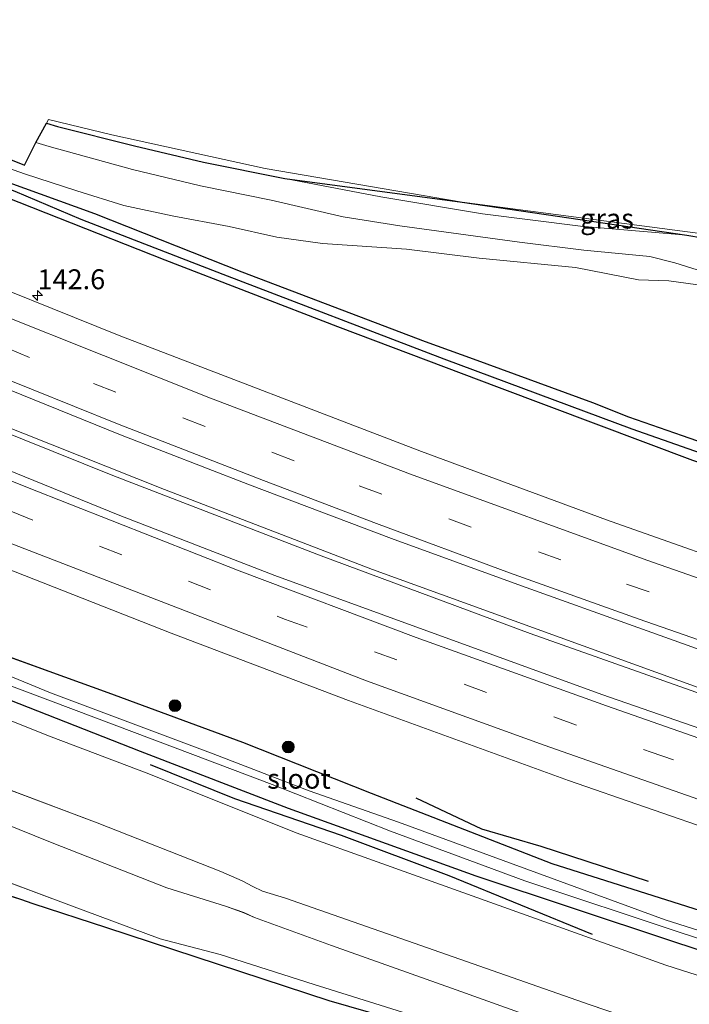
# Model space of a CAD drawing. Units: metres. Extents: x 51960 to 60004, y 381250 to 387503.
# Drawn here: x 56444 to 56528, y 387272 to 387396 of the extents above; entities that cross this region are included whole.
import ezdxf
from ezdxf.enums import TextEntityAlignment as Align

# ---------------------------------------------------------------- set-up
doc = ezdxf.new("R2010")
doc.units = ezdxf.units.M
doc.linetypes.add('VW-3-9_STREEP', pattern=[12, 3, -9])
doc.layers.get('0').update_dxf_attribs({"lineweight": 25})
for name, color, linetype, lineweight in [('B-ME-AM-KILOMETR-S-B1', 7, 'Continuous', 18), ('B-ME-BV-GELEIDECONSTRUCTIE-GELEIDERAIL-L-B1', 213, 'BV-GELEIDERAIL', 18), ('B-ME-GR-BOOM-S-B1', 93, 'Continuous', 18), ('B-ME-GW-KRUINLIJN-L-B1', 93, 'Continuous', 18), ('B-ME-GW-TEENLIJN-L-B1', 93, 'Continuous', 18), ('B-ME-IE-GRASLAND-GV-B6', 93, 'Continuous', 18), ('B-ME-OG-WATER-GV-B6', 153, 'Continuous', 18), ('B-ME-VH-VERH_SOORT-BITUMEN-GV-B6', 8, 'IE-TERREINAFSCHEIDING-NATUURLIJK-HOUTWAL', 18), ('B-ME-VW-MARKERING-39STREEP-015-L-B1', 255, 'VW-3-9_STREEP', 18), ('B-ME-VW-MARKERING-STREEP-015-L-B1', 7, 'Continuous', 18)]:
    doc.layers.add(name, color=color, linetype=linetype, lineweight=lineweight)
for name, color, linetype in [('B-ME-GR-BOMENRIJ-L-B1', 10, 'Continuous'), ('B-ME-GW-INSTEEKWATERGANG-L-B1', 10, 'Continuous'), ('B-ME-GW-WATERGANG-GREPPEL-L-B1', 10, 'Continuous'), ('B-ME-KG-KADASTRAAL-OPNAMEDTMGRENS-L-B1', 10, 'Continuous')]:
    doc.layers.add(name, color=color, linetype=linetype)
doc.styles.add('NLCS-ISO', font='NLCS-ISO.TTF')
doc.linetypes.add('BV-GELEIDERAIL', pattern='A,10,-3,[108,NLCS.SHX,S=1,R=0,X=0,Y=0],-3', length=16)
doc.linetypes.add('IE-TERREINAFSCHEIDING-NATUURLIJK-HOUTWAL', pattern='A,7,-1.5,[67,NLCS.SHX,S=0.75,R=45,X=0,Y=0],-1.5,7,-1.5,[70,NLCS.SHX,S=0.75,R=0,X=0,Y=0],-1.5', length=20)

# ---------------------------------------------------------------- blocks, each defined once
blk = doc.blocks.new('d48HN_FeatureWriter_4_25_FMEBLOCK17')
at = {"layer": 'B-ME-IE-GRASLAND-GV-B6'}
for points in [[(-27.21, -15.52, 4.36), (-6.85, -25.1, 4.25), (9.28, -31.87, 4.32), (26.69, -39.61, 4.28), (45.48, -48.07, 4.35), (62.21, -54.56, 4.29), (76.97, -60.15, 4.25), (88.1, -64.33, 4.27), (103.63, -70.46, 4.25), (106.31, -71.63, 4.23), (107.66, -72.32, 4.21), (108.86, -72.94, 4.28), (111.77, -73.81, 4.32), (127.96, -79.45, 4.23), (150.08, -87.19, 4.34), (170.62, -94.19, 4.34), (187.19, -99.33, 4.32), (199.51, -103.59, 4.25), (203.06, -104.58, 4.32), (213.43, -108.4, 4.49), (221.2, -110.98, 4.66), (228.88, -112.69, 4.84)], [(269.68, -131.09, 6.03), (216.38, -113.62, 4.68), (200.77, -109.64, 4.29), (190.44, -107, 3.94), (162.04, -99.57, 3.33), (117.26, -86.69, 2.34), (68.43, -70.69, 1.82), (23.64, -52.79, 1.65), (-20.81, -33.27, 1.65), (-64.29, -12.75, 1.71), (-98.59, 4.28, 1.82), (-133.89, 24.02, 2.21), (-143.55, 30.08, 2.47), (-179.77, 52.84, 3.28), (-224, 81.78, 4.11), (-261.35, 105.57, 4.42), (-298.05, 130.24, 4.07), (-313.28, 140.68, 3.62)], [(72.74, -70.24, 2), (84.52, -74.62, 2.09), (96.01, -78.9, 2.15), (103.54, -80.88, 2.36), (115.36, -84.64, 2.5), (129.95, -89.19, 2.73), (152.78, -96, 3.22), (175, -101.85, 3.75), (189.83, -105.39, 4.08), (197.4, -106.99, 4.23), (186.14, -103.51, 4.4), (169.44, -98.25, 4.38), (153.01, -92.38, 4.41), (133.22, -85.3, 4.34), (117.55, -79.75, 4.32), (107.89, -76.22, 4.26), (106.54, -75.62, 4.21), (104.24, -74.82, 4.29), (96.85, -72.51, 4.3), (82.45, -66.85, 4.31), (59.46, -57.6, 4.42)]]:
    blk.add_polyline3d(points, dxfattribs=at)
blk = doc.blocks.new('d48HN_FeatureWriter_4_25_FMEBLOCK18')
at = {"layer": 'B-ME-IE-GRASLAND-GV-B6'}
for points in [[(-240.06, 27.48, 1.65), (-218.84, 17.84, 1.61), (-200.55, 9.71, 1.63), (-167.53, -4.32, 1.65), (-146.32, -13.07, 1.66), (-120.39, -23.23, 1.66), (-98.08, -31.69, 1.64), (-70.43, -41.72, 1.59), (-41.41, -51.77, 1.56), (-13.57, -61, 1.56), (-4.2, -64.01, 1.54), (10.11, -68.55, 1.55)], [(12.34, -81.91, 1.43), (9.85, -83.38, 1.59), (5.91, -84.17, 1.66), (0.41, -83.93, 1.74), (-11.55, -80.28, 1.64), (-22.34, -76.3, 1.64), (-37.85, -71.42, 1.59), (-58.21, -64.92, 1.62), (-83.15, -55.98, 1.65), (-104.65, -48.29, 1.63), (-123.19, -40.88, 1.64), (-135.46, -36.23, 1.65), (-149.67, -30.6, 1.67), (-179.79, -18.19, 1.55), (-200.67, -9.9, 1.61), (-221.99, -0.4, 1.71), (-236.63, 6.28, 1.74)], [(-144.2, -30.27, 1.52), (-124.25, -38.07, 1.53), (-105.63, -45.22, 1.57), (-82.05, -53.72, 1.5), (-57.57, -61.85, 1.5), (-39.1, -67.92, 1.53), (-17.22, -75.56, 1.53), (-10.42, -77.78, 1.54), (3.81, -82.22, 1.51), (7.44, -83.14, 1.52), (8.94, -83, 1.42), (9.48, -82.43, 1.33), (9.92, -81.32, 1.27), (9.9, -80.07, 1.24), (9.13, -79.29, 1.21), (2.94, -77, 1.22), (-8.25, -72.98, 1.31), (-36.41, -64.02, 1.52), (-53.09, -58.29, 1.53), (-72.52, -52.14, 1.5), (-95.22, -43.32, 1.51), (-111.4, -36.92, 1.57), (-128.34, -30.69, 1.43), (-146.7, -24.04, 1.49)]]:
    blk.add_polyline3d(points, dxfattribs=at)
blk = doc.blocks.new('hecto')
for p, q in [((0, 0.625), (-0.625, 0)), ((0, -0.625), (0, 0.625)), ((-0.625, 0), (0.625, 0)), ((0.625, 0), (0, -0.625))]:
    blk.add_line(p, q)
blk = doc.blocks.new('boom')
h = blk.add_hatch(color=256)
edge = h.paths.add_edge_path()
edge.add_arc((0, 0), 0.75, 0, 360)
blk.add_circle((0, 0), 0.75)
blk = doc.blocks.new('d48HN_FeatureWriter_4_25_FMEBLOCK32')
at = {"layer": 'B-ME-IE-GRASLAND-GV-B6'}
for points in [[(-27.21, -15.52, 4.36), (-6.85, -25.1, 4.25), (9.28, -31.87, 4.32), (26.69, -39.61, 4.28), (45.48, -48.07, 4.35), (62.21, -54.56, 4.29), (76.97, -60.15, 4.25), (88.1, -64.33, 4.27), (103.63, -70.46, 4.25), (106.31, -71.63, 4.23), (107.66, -72.32, 4.21), (108.86, -72.94, 4.28), (111.77, -73.81, 4.32), (127.96, -79.45, 4.23), (150.08, -87.19, 4.34), (170.62, -94.19, 4.34), (187.19, -99.33, 4.32), (199.51, -103.59, 4.25), (203.06, -104.58, 4.32), (213.43, -108.4, 4.49), (221.2, -110.98, 4.66), (228.88, -112.69, 4.84)], [(269.68, -131.09, 6.03), (216.38, -113.62, 4.68), (200.77, -109.64, 4.29), (190.44, -107, 3.94), (162.04, -99.57, 3.33), (117.26, -86.69, 2.34), (68.43, -70.69, 1.82), (23.64, -52.79, 1.65), (-20.81, -33.27, 1.65), (-64.29, -12.75, 1.71), (-98.59, 4.28, 1.82), (-133.89, 24.02, 2.21), (-143.55, 30.08, 2.47), (-179.77, 52.84, 3.28), (-224, 81.78, 4.11), (-261.35, 105.57, 4.42), (-298.05, 130.24, 4.07), (-313.28, 140.68, 3.62)], [(72.74, -70.24, 2), (84.52, -74.62, 2.09), (96.01, -78.9, 2.15), (103.54, -80.88, 2.36), (115.36, -84.64, 2.5), (129.95, -89.19, 2.73), (152.78, -96, 3.22), (175, -101.85, 3.75), (189.83, -105.39, 4.08), (197.4, -106.99, 4.23), (186.14, -103.51, 4.4), (169.44, -98.25, 4.38), (153.01, -92.38, 4.41), (133.22, -85.3, 4.34), (117.55, -79.75, 4.32), (107.89, -76.22, 4.26), (106.54, -75.62, 4.21), (104.24, -74.82, 4.29), (96.85, -72.51, 4.3), (82.45, -66.85, 4.31), (59.46, -57.6, 4.42)]]:
    blk.add_polyline3d(points, dxfattribs=at)
blk = doc.blocks.new('d48HN_FeatureWriter_4_25_FMEBLOCK33')
at = {"layer": 'B-ME-IE-GRASLAND-GV-B6'}
for points in [[(-240.06, 27.48, 1.65), (-218.84, 17.84, 1.61), (-200.55, 9.71, 1.63), (-167.53, -4.32, 1.65), (-146.32, -13.07, 1.66), (-120.39, -23.23, 1.66), (-98.08, -31.69, 1.64), (-70.43, -41.72, 1.59), (-41.41, -51.77, 1.56), (-13.57, -61, 1.56), (-4.2, -64.01, 1.54), (10.11, -68.55, 1.55)], [(12.34, -81.91, 1.43), (9.85, -83.38, 1.59), (5.91, -84.17, 1.66), (0.41, -83.93, 1.74), (-11.55, -80.28, 1.64), (-22.34, -76.3, 1.64), (-37.85, -71.42, 1.59), (-58.21, -64.92, 1.62), (-83.15, -55.98, 1.65), (-104.65, -48.29, 1.63), (-123.19, -40.88, 1.64), (-135.46, -36.23, 1.65), (-149.67, -30.6, 1.67), (-179.79, -18.19, 1.55), (-200.67, -9.9, 1.61), (-221.99, -0.4, 1.71), (-236.63, 6.28, 1.74)], [(-144.2, -30.27, 1.52), (-124.25, -38.07, 1.53), (-105.63, -45.22, 1.57), (-82.05, -53.72, 1.5), (-57.57, -61.85, 1.5), (-39.1, -67.92, 1.53), (-17.22, -75.56, 1.53), (-10.42, -77.78, 1.54), (3.81, -82.22, 1.51), (7.44, -83.14, 1.52), (8.94, -83, 1.42), (9.48, -82.43, 1.33), (9.92, -81.32, 1.27), (9.9, -80.07, 1.24), (9.13, -79.29, 1.21), (2.94, -77, 1.22), (-8.25, -72.98, 1.31), (-36.41, -64.02, 1.52), (-53.09, -58.29, 1.53), (-72.52, -52.14, 1.5), (-95.22, -43.32, 1.51), (-111.4, -36.92, 1.57), (-128.34, -30.69, 1.43), (-146.7, -24.04, 1.49)]]:
    blk.add_polyline3d(points, dxfattribs=at)

msp = doc.modelspace()

# ---------------------------------------------------------------- linework, layer by layer
at = {"layer": 'B-ME-BV-GELEIDECONSTRUCTIE-GELEIDERAIL-L-B1'}
for points in [[(56242.038, 387438.159, 2.076), (56266.024, 387425.593, 2.083), (56287.183, 387414.745, 2.056), (56304.779, 387405.866, 2.056), (56328.391, 387394.536, 2.056), (56351.342, 387383.782, 2.095), (56387.915, 387367.485, 2.107), (56409.92, 387357.99, 2.119), (56436.983, 387346.688, 2.083), (56461.78, 387336.836, 2.095), (56487.933, 387326.803, 2.053), (56529.293, 387311.792, 2.086), (56552.002, 387304.115, 2.071), (56573.499, 387297.01, 2.08), (56585.653, 387293.196, 2.09)], [(56241.77, 387437.518, 2.062), (56263.637, 387426.012, 2.074), (56282.66, 387416.261, 2.071), (56305.732, 387404.621, 2.086), (56330.488, 387392.747, 2.056), (56353.433, 387382.018, 2.116), (56377.882, 387371.058, 2.14), (56412.048, 387356.306, 2.146), (56432.941, 387347.546, 2.104), (56455.28, 387338.58, 2.125), (56481.457, 387328.489, 2.11), (56507.716, 387318.766, 2.113), (56535.326, 387308.983, 2.116), (56553.053, 387302.978, 2.083), (56577.13, 387295.144, 2.083), (56585.364, 387292.558, 2.095)]]:
    msp.add_polyline3d(points, dxfattribs=at)
at = {"layer": 'B-ME-GR-BOMENRIJ-L-B1'}
for points in [[(56459.958, 387302.309, 1.687), (56470.56, 387298.055, 1.741), (56483.965, 387293.415, 1.642), (56497.511, 387288.356, 1.576), (56515.518, 387280.981, 1.729)], [(56493.347, 387298.102, 1.504), (56501.627, 387294.246, 1.468), (56509.086, 387292.057, 1.489), (56522.583, 387287.661, 1.447)]]:
    msp.add_polyline3d(points, dxfattribs=at)
at = {"layer": 'B-ME-GW-INSTEEKWATERGANG-L-B1'}
for points in [[(56597.717, 387319.887, 0.508), (56585.698, 387323.849, 0.565), (56563.934, 387330.76, 0.655), (56540.954, 387338.666, 0.673), (56526.886, 387343.583, 0.775), (56520.152, 387345.94, 0.703), (56515.619, 387347.705, 0.727), (56500.622, 387353.187, 0.868), (56494.564, 387355.394, 0.829), (56471.525, 387364.148, 0.916), (56453.008, 387371.46, 1.093), (56441.799, 387375.525, 1.03), (56428.575, 387381.047, 1.045), (56414.911, 387387.386, 0.865), (56403.983, 387392.338, 0.826), (56384.992, 387400.934, 0.832), (56361.319, 387411.906, 0.796), (56336.415, 387424.095, 0.742), (56324.448, 387430.409, 0.721), (56312.011, 387436.619, 0.817), (56299.114, 387443.251, 0.898), (56281.594, 387452.157, 0.913), (56254.158, 387467.164, 1.017)], [(56252.534, 387463.278, 0.76), (56271.099, 387453.615, 0.928), (56285.54, 387446.274, 0.94), (56313.664, 387431.836, 0.955), (56335.126, 387421.182, 0.895), (56351.74, 387413.438, 0.811), (56377.41, 387401.512, 0.817), (56395.183, 387393.406, 0.973), (56416.762, 387383.874, 0.925), (56435.036, 387376.211, 0.91), (56461.797, 387365.682, 0.823), (56483.501, 387357.326, 0.832), (56503.856, 387349.644, 0.847), (56528.152, 387340.532, 0.817), (56570.358, 387326.064, 0.649), (56596.645, 387317.515, 0.661)], [(56231.485, 387412.906, 1.362), (56256.666, 387399.52, 1.45), (56276.745, 387389.126, 1.45), (56291.91, 387381.776, 1.414), (56306.328, 387375.219, 1.498), (56327.906, 387365.224, 1.588), (56343.578, 387358.13, 1.552), (56363.355, 387348.777, 1.483), (56375.632, 387342.956, 1.456), (56390.109, 387337.087, 1.432), (56404.235, 387331.115, 1.399), (56420.605, 387324.688, 1.519), (56436.286, 387317.98, 1.486), (56454.644, 387311.33, 1.432), (56471.586, 387305.103, 1.57), (56487.764, 387298.705, 1.513), (56510.473, 387289.885, 1.498), (56529.894, 387283.732, 1.534), (56546.574, 387278.007, 1.522), (56574.736, 387269.044, 1.314)], [(56572.566, 387264.243, 1.54), (56565.764, 387266.466, 1.534), (56543.884, 387274.105, 1.531), (56525.423, 387280.173, 1.498), (56500.935, 387288.299, 1.501), (56477.362, 387296.798, 1.567), (56458.739, 387303.95, 1.528), (56438.786, 387311.748, 1.522), (56420.575, 387318.931, 1.612), (56389.171, 387331.555, 1.444), (56371.15, 387339.463, 1.465), (56351.042, 387348.949, 1.537), (56332.479, 387357.53, 1.609), (56311.917, 387367.21, 1.555), (56280.866, 387382.231, 1.612), (56254.459, 387395.465, 1.66), (56229.767, 387408.795, 1.446)]]:
    msp.add_polyline3d(points, dxfattribs=at)
at = {"layer": 'B-ME-GW-KRUINLIJN-L-B1'}
for points in [[(56562.611, 387252.331, 4.234), (56551.351, 387255.81, 4.402), (56534.648, 387261.074, 4.384), (56518.224, 387266.939, 4.408), (56498.431, 387274.022, 4.336), (56482.763, 387279.572, 4.321), (56473.099, 387283.103, 4.258), (56471.757, 387283.696, 4.207), (56469.45, 387284.501, 4.291), (56462.059, 387286.812, 4.297), (56447.665, 387292.475, 4.309), (56424.67, 387301.716, 4.417), (56403.676, 387310.478, 4.303), (56383.836, 387319.178, 4.381), (56356.602, 387331.026, 4.402), (56339.033, 387339.161, 4.426), (56318.141, 387348.129, 4.339), (56298.858, 387357.141, 4.312), (56282.829, 387365.018, 4.243), (56261.9, 387375.894, 4.219), (56245.615, 387384.031, 4.297), (56229.055, 387392.543, 4.255), (56224.095, 387395.222, 4.175)], [(56611.096, 387349.486, 3.484), (56599.537, 387351.35, 3.127), (56595.662, 387352.355, 3.061), (56593.253, 387353.679, 3.019), (56590.872, 387354.245, 2.926), (56587.301, 387354.358, 2.878), (56582.875, 387354.497, 2.893), (56574.622, 387356.199, 2.935), (56565.507, 387357.655, 3.04), (56556.429, 387359.429, 3.16), (56545.905, 387361.437, 3.271), (56537.343, 387362.929, 3.262), (56529.53, 387364.166, 3.289), (56525.902, 387365.311, 3.355), (56522.774, 387366.12, 3.424), (56514.492, 387366.88, 3.505), (56506.412, 387367.884, 3.595), (56491.332, 387369.941, 3.496), (56484.241, 387371.092, 3.541), (56475.192, 387373.192, 3.583), (56466.29, 387374.966, 3.547), (56457.73, 387377.039, 3.511), (56447.273, 387379.924, 3.481), (56445.592, 387380.425, 3.468)], [(56476.916, 387375.909, 3.682), (56488.946, 387373.575, 3.649), (56501.726, 387371.448, 3.601), (56514.052, 387369.9, 3.496), (56527.418, 387368.79, 3.289)], [(56568.271, 387254.741, 4.324), (56564.725, 387255.73, 4.249), (56552.404, 387259.989, 4.324), (56535.829, 387265.134, 4.342), (56515.294, 387272.13, 4.345), (56493.169, 387279.868, 4.228), (56476.982, 387285.513, 4.321), (56474.077, 387286.381, 4.282), (56472.869, 387286.997, 4.21), (56471.521, 387287.694, 4.228), (56468.844, 387288.865, 4.246), (56453.317, 387294.99, 4.273), (56442.178, 387299.173, 4.246), (56427.423, 387304.76, 4.294), (56410.697, 387311.246, 4.348), (56391.902, 387319.707, 4.285), (56374.492, 387327.452, 4.315), (56358.358, 387334.218, 4.255), (56338, 387343.8, 4.36)]]:
    msp.add_polyline3d(points, dxfattribs=at)
at = {"layer": 'B-ME-GW-TEENLIJN-L-B1'}
for points in [[(56228.501, 387405.765, 1.6), (56241.222, 387399.561, 1.591), (56272.368, 387383.552, 1.69), (56308.219, 387366.012, 1.678), (56320.518, 387359.942, 1.792), (56346.358, 387348.303, 1.738), (56360.998, 387341.618, 1.711), (56382.322, 387332.119, 1.606), (56403.194, 387323.829, 1.552), (56433.321, 387311.425, 1.672), (56447.524, 387305.794, 1.654), (56459.798, 387301.142, 1.642), (56478.342, 387293.737, 1.627), (56499.843, 387286.042, 1.654), (56524.777, 387277.107, 1.621), (56545.139, 387270.606, 1.588), (56560.648, 387265.721, 1.642), (56571.434, 387261.739, 1.635)], [(56610.195, 387347.493, 2.269), (56589.358, 387351.629, 2.353), (56579.798, 387353.331, 2.314), (56569.17, 387354.608, 2.413), (56561.044, 387355.931, 2.539), (56556.167, 387356.888, 2.698), (56546.966, 387358.872, 2.77), (56539.491, 387360.132, 2.809), (56530.944, 387362.234, 2.788), (56525.155, 387363.033, 2.65), (56521.365, 387363.158, 2.578), (56513.445, 387364.732, 2.62), (56501.345, 387365.871, 2.539), (56492.194, 387367.041, 2.152), (56481.641, 387367.752, 1.657), (56475.885, 387368.541, 1.561), (56469.884, 387369.852, 1.495), (56462.739, 387371.217, 1.378), (56456.667, 387372.495, 1.273), (56450.744, 387374.358, 1.213), (56444.167, 387376.5, 1.234), (56438.699, 387378.4, 1.174)], [(56341.102, 387328.983, 1.96), (56353.274, 387323.922, 1.912), (56370.278, 387316.41, 1.849), (56385.939, 387309.755, 1.873), (56406.644, 387301.299, 1.915), (56423.02, 387294.785, 1.972), (56437.949, 387289.078, 1.999), (56449.736, 387284.698, 2.092), (56461.222, 387280.417, 2.149), (56468.749, 387278.441, 2.365), (56480.575, 387274.676, 2.497), (56495.158, 387270.134, 2.731), (56517.988, 387263.316, 3.217), (56540.211, 387257.472, 3.748), (56555.047, 387253.932, 4.078), (56562.611, 387252.331, 4.234)]]:
    msp.add_polyline3d(points, dxfattribs=at)
at = {"layer": 'B-ME-GW-WATERGANG-GREPPEL-L-B1'}
msp.add_polyline3d([(56423.485, 387382.297, 0.19), (56433.832, 387377.922, 0.196), (56442.942, 387374.288, 0.208), (56451.268, 387370.785, 0.226), (56469.117, 387363.897, 0.211), (56496.88, 387353.243, 0.301), (56520.501, 387344.445, 0.289), (56547.103, 387335.13, 0.292), (56564.556, 387329.194, 0.274), (56583.987, 387322.703, 0.259), (56597.124, 387318.574, 0.239)], dxfattribs=at)
at = {"layer": 'B-ME-IE-GRASLAND-GV-B6'}
for points in [[(56163.8353, 387500, 1.1997), (56186.2686, 387500, 0.7549), (56192.979, 387496.055, 0.744), (56210.953, 387486.228, 0.741), (56223.713, 387479.065, 0.765), (56239.835, 387469.819, 0.756), (56252.534, 387463.278, 0.76), (56271.099, 387453.615, 0.928), (56285.54, 387446.274, 0.94), (56313.664, 387431.836, 0.955), (56335.126, 387421.182, 0.895), (56351.74, 387413.438, 0.811), (56377.41, 387401.512, 0.817), (56395.183, 387393.406, 0.973), (56416.762, 387383.874, 0.925), (56435.036, 387376.211, 0.91), (56461.797, 387365.682, 0.823), (56483.501, 387357.326, 0.832), (56503.856, 387349.644, 0.847), (56528.152, 387340.532, 0.817), (56570.358, 387326.064, 0.649), (56596.645, 387317.515, 0.661)], [(56602.427, 387304.609, 1.114), (56592.265, 387307.824, 1.164), (56573.059, 387313.89, 1.18), (56559.303, 387318.459, 1.156), (56539.141, 387325.321, 1.153), (56517.32, 387333.046, 1.207), (56494.091, 387341.594, 1.213), (56456.088, 387356.165, 1.261), (56433.761, 387365.129, 1.285), (56414.378, 387373.373, 1.309), (56397.454, 387380.725, 1.312), (56374.658, 387390.792, 1.303), (56336.513, 387408.408, 1.285), (56316.92, 387417.876, 1.282), (56295.515, 387428.433, 1.243), (56273.943, 387439.422, 1.258), (56248.206, 387452.922, 1.223), (56239.209, 387457.754, 1.227), (56212.79, 387472.127, 1.215), (56174.612, 387493.747, 1.206), (56163.8353, 387500, 1.1997)], [(56163.8353, 387500, 1.1997), (56186.2686, 387500, 0.7549), (56192.979, 387496.055, 0.744), (56210.953, 387486.228, 0.741), (56223.713, 387479.065, 0.765), (56239.835, 387469.819, 0.756), (56252.534, 387463.278, 0.76), (56271.099, 387453.615, 0.928), (56285.54, 387446.274, 0.94), (56313.664, 387431.836, 0.955), (56335.126, 387421.182, 0.895), (56351.74, 387413.438, 0.811), (56377.41, 387401.512, 0.817), (56395.183, 387393.406, 0.973), (56416.762, 387383.874, 0.925), (56435.036, 387376.211, 0.91), (56461.797, 387365.682, 0.823), (56483.501, 387357.326, 0.832), (56503.856, 387349.644, 0.847), (56528.152, 387340.532, 0.817), (56570.358, 387326.064, 0.649), (56596.645, 387317.515, 0.661)], [(56602.427, 387304.609, 1.114), (56592.265, 387307.824, 1.164), (56573.059, 387313.89, 1.18), (56559.303, 387318.459, 1.156), (56539.141, 387325.321, 1.153), (56517.32, 387333.046, 1.207), (56494.091, 387341.594, 1.213), (56456.088, 387356.165, 1.261), (56433.761, 387365.129, 1.285), (56414.378, 387373.373, 1.309), (56397.454, 387380.725, 1.312), (56374.658, 387390.792, 1.303), (56336.513, 387408.408, 1.285), (56316.92, 387417.876, 1.282), (56295.515, 387428.433, 1.243), (56273.943, 387439.422, 1.258), (56248.206, 387452.922, 1.223), (56239.209, 387457.754, 1.227), (56212.79, 387472.127, 1.215), (56174.612, 387493.747, 1.206), (56163.8353, 387500, 1.1997)], [(56596.645, 387317.515, 0.661), (56570.358, 387326.064, 0.649), (56528.152, 387340.532, 0.817), (56503.856, 387349.644, 0.847), (56483.501, 387357.326, 0.832), (56461.797, 387365.682, 0.823), (56435.036, 387376.211, 0.91), (56416.762, 387383.874, 0.925), (56395.183, 387393.406, 0.973), (56377.41, 387401.512, 0.817), (56351.74, 387413.438, 0.811), (56335.126, 387421.182, 0.895), (56313.664, 387431.836, 0.955), (56285.54, 387446.274, 0.94), (56271.099, 387453.615, 0.928), (56252.534, 387463.278, 0.76), (56239.835, 387469.819, 0.756), (56223.713, 387479.065, 0.765), (56210.953, 387486.228, 0.741), (56192.979, 387496.055, 0.744), (56186.2686, 387500, 0.7549)], [(56596.645, 387317.515, 0.661), (56570.358, 387326.064, 0.649), (56528.152, 387340.532, 0.817), (56503.856, 387349.644, 0.847), (56483.501, 387357.326, 0.832), (56461.797, 387365.682, 0.823), (56435.036, 387376.211, 0.91), (56416.762, 387383.874, 0.925), (56395.183, 387393.406, 0.973), (56377.41, 387401.512, 0.817), (56351.74, 387413.438, 0.811), (56335.126, 387421.182, 0.895), (56313.664, 387431.836, 0.955), (56285.54, 387446.274, 0.94), (56271.099, 387453.615, 0.928), (56252.534, 387463.278, 0.76), (56239.835, 387469.819, 0.756), (56223.713, 387479.065, 0.765), (56210.953, 387486.228, 0.741), (56192.979, 387496.055, 0.744), (56186.2686, 387500, 0.7549)], [(56336.415, 387424.095, 0.742), (56361.319, 387411.906, 0.796), (56384.992, 387400.934, 0.832), (56403.983, 387392.338, 0.826), (56414.911, 387387.386, 0.865), (56428.575, 387381.047, 1.045), (56441.799, 387375.525, 1.03), (56453.008, 387371.46, 1.093), (56471.525, 387364.148, 0.916), (56494.564, 387355.394, 0.829), (56500.622, 387353.187, 0.868), (56515.619, 387347.705, 0.727), (56520.152, 387345.94, 0.703), (56526.886, 387343.583, 0.775), (56540.954, 387338.666, 0.673), (56563.934, 387330.76, 0.655), (56585.698, 387323.849, 0.565), (56597.717, 387319.887, 0.508)], [(56597.717, 387319.887, 0.508), (56585.698, 387323.849, 0.565), (56563.934, 387330.76, 0.655), (56540.954, 387338.666, 0.673), (56526.886, 387343.583, 0.775), (56520.152, 387345.94, 0.703), (56515.619, 387347.705, 0.727), (56500.622, 387353.187, 0.868), (56494.564, 387355.394, 0.829), (56471.525, 387364.148, 0.916), (56453.008, 387371.46, 1.093), (56441.799, 387375.525, 1.03), (56428.575, 387381.047, 1.045), (56414.911, 387387.386, 0.865), (56403.983, 387392.338, 0.826), (56384.992, 387400.934, 0.832), (56361.319, 387411.906, 0.796), (56336.415, 387424.095, 0.742)], [(56336.415, 387424.095, 0.742), (56361.319, 387411.906, 0.796), (56384.992, 387400.934, 0.832), (56403.983, 387392.338, 0.826), (56414.911, 387387.386, 0.865), (56428.575, 387381.047, 1.045), (56441.799, 387375.525, 1.03), (56453.008, 387371.46, 1.093), (56471.525, 387364.148, 0.916), (56494.564, 387355.394, 0.829), (56500.622, 387353.187, 0.868), (56515.619, 387347.705, 0.727), (56520.152, 387345.94, 0.703), (56526.886, 387343.583, 0.775), (56540.954, 387338.666, 0.673), (56563.934, 387330.76, 0.655), (56585.698, 387323.849, 0.565), (56597.717, 387319.887, 0.508)], [(56597.717, 387319.887, 0.508), (56585.698, 387323.849, 0.565), (56563.934, 387330.76, 0.655), (56540.954, 387338.666, 0.673), (56526.886, 387343.583, 0.775), (56520.152, 387345.94, 0.703), (56515.619, 387347.705, 0.727), (56500.622, 387353.187, 0.868), (56494.564, 387355.394, 0.829), (56471.525, 387364.148, 0.916), (56453.008, 387371.46, 1.093), (56441.799, 387375.525, 1.03), (56428.575, 387381.047, 1.045), (56414.911, 387387.386, 0.865), (56403.983, 387392.338, 0.826), (56384.992, 387400.934, 0.832), (56361.319, 387411.906, 0.796), (56336.415, 387424.095, 0.742)], [(56321.51, 387402.697, 1.357), (56357.975, 387385.644, 1.414), (56372.488, 387379.004, 1.423), (56390.93, 387370.959, 1.366), (56407.553, 387363.75, 1.354), (56425.391, 387356.159, 1.363), (56456.222, 387343.713, 1.36), (56472.455, 387337.437, 1.384), (56490.323, 387330.674, 1.357), (56506.65, 387324.749, 1.339), (56537.074, 387313.851, 1.354), (56549.947, 387309.379, 1.33), (56569.061, 387303.183, 1.276), (56587.466, 387297.207, 1.291), (56610.667, 387290.085, 1.246)], [(56321.51, 387402.697, 1.357), (56357.975, 387385.644, 1.414), (56372.488, 387379.004, 1.423), (56390.93, 387370.959, 1.366), (56407.553, 387363.75, 1.354), (56425.391, 387356.159, 1.363), (56456.222, 387343.713, 1.36), (56472.455, 387337.437, 1.384), (56490.323, 387330.674, 1.357), (56506.65, 387324.749, 1.339), (56537.074, 387313.851, 1.354), (56549.947, 387309.379, 1.33), (56569.061, 387303.183, 1.276), (56587.466, 387297.207, 1.291), (56610.667, 387290.085, 1.246)], [(56428.134, 387383.957, 2.209), (56444.171, 387377.585, 1.528), (56445.592, 387380.425, 3.468), (56447.273, 387379.924, 3.481), (56457.73, 387377.039, 3.511), (56466.29, 387374.966, 3.547), (56475.192, 387373.192, 3.583), (56484.241, 387371.092, 3.541), (56491.332, 387369.941, 3.496), (56506.412, 387367.884, 3.595), (56514.492, 387366.88, 3.505), (56522.774, 387366.12, 3.424), (56525.902, 387365.311, 3.355), (56529.53, 387364.166, 3.289), (56537.343, 387362.929, 3.262), (56545.905, 387361.437, 3.271), (56556.429, 387359.429, 3.16), (56565.507, 387357.655, 3.04), (56574.622, 387356.199, 2.935), (56582.875, 387354.497, 2.893), (56587.301, 387354.358, 2.878), (56590.872, 387354.245, 2.926), (56593.253, 387353.679, 3.019)], [(56575.912, 387360.825, 2.635), (56587.839, 387358.404, 2.971), (56580.502, 387359.293, 3.001), (56571.064, 387360.969, 3.04), (56560.271, 387362.535, 3.136), (56547.218, 387365.309, 3.256), (56539.26, 387366.79, 3.262), (56527.418, 387368.79, 3.289), (56514.052, 387369.9, 3.496), (56501.726, 387371.448, 3.601), (56488.946, 387373.575, 3.649), (56476.916, 387375.909, 3.682), (56466.679, 387377.95, 3.688), (56458.019, 387380.007, 3.691), (56448.328, 387382.408, 3.613), (56446.95, 387382.853, 3.593), (56447.21, 387383.318, 3.364), (56455.15, 387381.377, 3.406), (56474.445, 387377.14, 3.535), (56499.188, 387372.914, 3.229), (56536.101, 387368.071, 3.103), (56548.48, 387365.698, 3.019), (56575.912, 387360.825, 2.635)], [(56529.53, 387364.166, 3.289), (56525.902, 387365.311, 3.355), (56522.774, 387366.12, 3.424), (56514.492, 387366.88, 3.505), (56506.412, 387367.884, 3.595), (56491.332, 387369.941, 3.496), (56484.241, 387371.092, 3.541), (56475.192, 387373.192, 3.583), (56466.29, 387374.966, 3.547), (56457.73, 387377.039, 3.511), (56447.273, 387379.924, 3.481), (56445.592, 387380.425, 3.468), (56446.95, 387382.853, 3.593), (56448.328, 387382.408, 3.613), (56458.019, 387380.007, 3.691), (56466.679, 387377.95, 3.688), (56476.916, 387375.909, 3.682), (56488.946, 387373.575, 3.649), (56501.726, 387371.448, 3.601), (56514.052, 387369.9, 3.496), (56527.418, 387368.79, 3.289), (56539.26, 387366.79, 3.262)], [(56595.749, 387284.879, 1.336), (56583.62, 387288.7, 1.265), (56571.471, 387292.563, 1.261), (56543.544, 387301.791, 1.282), (56516.756, 387311.089, 1.33), (56475.646, 387326.054, 1.36), (56455.955, 387333.662, 1.348), (56426.568, 387345.579, 1.399), (56397.697, 387357.668, 1.411), (56352.063, 387378.101, 1.426), (56347.76, 387380.102, 1.353)], [(56595.749, 387284.879, 1.336), (56583.62, 387288.7, 1.265), (56571.471, 387292.563, 1.261), (56543.544, 387301.791, 1.282), (56516.756, 387311.089, 1.33), (56475.646, 387326.054, 1.36), (56455.955, 387333.662, 1.348), (56426.568, 387345.579, 1.399), (56397.697, 387357.668, 1.411), (56352.063, 387378.101, 1.426), (56347.76, 387380.102, 1.353)], [(56438.699, 387378.4, 1.174), (56444.167, 387376.5, 1.234), (56450.744, 387374.358, 1.213), (56456.667, 387372.495, 1.273), (56462.739, 387371.217, 1.378), (56469.884, 387369.852, 1.495), (56475.885, 387368.541, 1.561), (56481.641, 387367.752, 1.657), (56492.194, 387367.041, 2.152), (56501.345, 387365.871, 2.539), (56513.445, 387364.732, 2.62), (56521.365, 387363.158, 2.578), (56525.155, 387363.033, 2.65), (56530.944, 387362.234, 2.788), (56539.491, 387360.132, 2.809), (56546.966, 387358.872, 2.77), (56556.167, 387356.888, 2.698), (56561.044, 387355.931, 2.539), (56569.17, 387354.608, 2.413), (56579.798, 387353.331, 2.314), (56589.358, 387351.629, 2.353), (56610.195, 387347.493, 2.269)], [(56610.195, 387347.493, 2.269), (56589.358, 387351.629, 2.353), (56579.798, 387353.331, 2.314), (56569.17, 387354.608, 2.413), (56561.044, 387355.931, 2.539), (56556.167, 387356.888, 2.698), (56546.966, 387358.872, 2.77), (56539.491, 387360.132, 2.809), (56530.944, 387362.234, 2.788), (56525.155, 387363.033, 2.65), (56521.365, 387363.158, 2.578), (56513.445, 387364.732, 2.62), (56501.345, 387365.871, 2.539), (56492.194, 387367.041, 2.152), (56481.641, 387367.752, 1.657), (56475.885, 387368.541, 1.561), (56469.884, 387369.852, 1.495), (56462.739, 387371.217, 1.378), (56456.667, 387372.495, 1.273), (56450.744, 387374.358, 1.213), (56444.167, 387376.5, 1.234), (56438.699, 387378.4, 1.174)], [(56438.699, 387378.4, 1.174), (56444.167, 387376.5, 1.234), (56450.744, 387374.358, 1.213), (56456.667, 387372.495, 1.273), (56462.739, 387371.217, 1.378), (56469.884, 387369.852, 1.495), (56475.885, 387368.541, 1.561), (56481.641, 387367.752, 1.657), (56492.194, 387367.041, 2.152), (56501.345, 387365.871, 2.539), (56513.445, 387364.732, 2.62), (56521.365, 387363.158, 2.578), (56525.155, 387363.033, 2.65), (56530.944, 387362.234, 2.788), (56539.491, 387360.132, 2.809), (56546.966, 387358.872, 2.77), (56556.167, 387356.888, 2.698), (56561.044, 387355.931, 2.539), (56569.17, 387354.608, 2.413), (56579.798, 387353.331, 2.314), (56589.358, 387351.629, 2.353), (56610.195, 387347.493, 2.269)], [(56346.358, 387348.303, 1.738), (56360.998, 387341.618, 1.711), (56382.322, 387332.119, 1.606), (56403.194, 387323.829, 1.552), (56433.321, 387311.425, 1.672), (56447.524, 387305.794, 1.654), (56459.798, 387301.142, 1.642), (56478.342, 387293.737, 1.627), (56499.843, 387286.042, 1.654), (56524.777, 387277.107, 1.621), (56545.139, 387270.606, 1.588), (56560.648, 387265.721, 1.642), (56571.434, 387261.739, 1.635), (56583.401, 387258.093, 1.744), (56588.899, 387257.854, 1.657), (56592.837, 387258.646, 1.588), (56595.324, 387260.116, 1.435)], [(56346.358, 387348.303, 1.738), (56360.998, 387341.618, 1.711), (56382.322, 387332.119, 1.606), (56403.194, 387323.829, 1.552), (56433.321, 387311.425, 1.672), (56447.524, 387305.794, 1.654), (56459.798, 387301.142, 1.642), (56478.342, 387293.737, 1.627), (56499.843, 387286.042, 1.654), (56524.777, 387277.107, 1.621), (56545.139, 387270.606, 1.588), (56560.648, 387265.721, 1.642), (56571.434, 387261.739, 1.635), (56583.401, 387258.093, 1.744), (56588.899, 387257.854, 1.657), (56592.837, 387258.646, 1.588), (56595.324, 387260.116, 1.435)], [(56594.094, 387246.63, 4.843), (56586.415, 387248.344, 4.663), (56578.645, 387250.922, 4.486), (56568.271, 387254.741, 4.324), (56564.725, 387255.73, 4.249), (56552.404, 387259.989, 4.324), (56535.829, 387265.134, 4.342), (56515.294, 387272.13, 4.345), (56493.169, 387279.868, 4.228), (56476.982, 387285.513, 4.321), (56474.077, 387286.381, 4.282), (56472.869, 387286.997, 4.21), (56471.521, 387287.694, 4.228), (56468.844, 387288.865, 4.246), (56453.317, 387294.99, 4.273), (56442.178, 387299.173, 4.246), (56427.423, 387304.76, 4.294), (56410.697, 387311.246, 4.348), (56391.902, 387319.707, 4.285), (56374.492, 387327.452, 4.315), (56358.358, 387334.218, 4.255), (56338, 387343.8, 4.36)], [(56594.094, 387246.63, 4.843), (56586.415, 387248.344, 4.663), (56578.645, 387250.922, 4.486), (56568.271, 387254.741, 4.324), (56564.725, 387255.73, 4.249), (56552.404, 387259.989, 4.324), (56535.829, 387265.134, 4.342), (56515.294, 387272.13, 4.345), (56493.169, 387279.868, 4.228), (56476.982, 387285.513, 4.321), (56474.077, 387286.381, 4.282), (56472.869, 387286.997, 4.21), (56471.521, 387287.694, 4.228), (56468.844, 387288.865, 4.246), (56453.317, 387294.99, 4.273), (56442.178, 387299.173, 4.246), (56427.423, 387304.76, 4.294), (56410.697, 387311.246, 4.348), (56391.902, 387319.707, 4.285), (56374.492, 387327.452, 4.315), (56358.358, 387334.218, 4.255), (56338, 387343.8, 4.36)], [(56339.033, 387339.161, 4.426), (56356.602, 387331.026, 4.402), (56383.836, 387319.178, 4.381), (56403.676, 387310.478, 4.303), (56424.67, 387301.716, 4.417), (56447.665, 387292.475, 4.309), (56462.059, 387286.812, 4.297), (56469.45, 387284.501, 4.291), (56471.757, 387283.696, 4.207), (56473.099, 387283.103, 4.258), (56482.763, 387279.572, 4.321), (56498.431, 387274.022, 4.336), (56518.224, 387266.939, 4.408), (56534.648, 387261.074, 4.384), (56551.351, 387255.81, 4.402), (56562.611, 387252.331, 4.234)], [(56562.611, 387252.331, 4.234), (56555.047, 387253.932, 4.078), (56540.211, 387257.472, 3.748), (56517.988, 387263.316, 3.217), (56495.158, 387270.134, 2.731), (56480.575, 387274.676, 2.497), (56468.749, 387278.441, 2.365), (56461.222, 387280.417, 2.149), (56449.736, 387284.698, 2.092), (56437.949, 387289.078, 1.999), (56423.02, 387294.785, 1.972), (56406.644, 387301.299, 1.915), (56385.939, 387309.755, 1.873), (56370.278, 387316.41, 1.849), (56353.274, 387323.922, 1.912), (56341.102, 387328.983, 1.96)], [(56433.133, 387315.669, 0.268), (56450.313, 387309.233, 0.268), (56465.317, 387303.573, 0.268), (56475.287, 387299.789, 0.268), (56490.175, 387293.916, 0.268), (56507.08, 387287.678, 0.268), (56526.703, 387281.161, 0.268), (56542.366, 387276.097, 0.268), (56556.481, 387271.411, 0.268), (56573.319, 387265.908, 0.268), (56578.085, 387264.35, 0.268), (56591.312, 387260.18, 0.268), (56591.613, 387261.297, 0.268), (56589.086, 387262.151, 0.268), (56573.795, 387266.962, 0.268), (56561.982, 387270.53, 0.268), (56548.41, 387275.025, 0.268), (56536.991, 387278.893, 0.268), (56524.692, 387282.816, 0.268), (56491.169, 387295.084, 0.268), (56479.939, 387299.015, 0.262), (56467.89, 387303.638, 0.262), (56447.445, 387311.307, 0.262), (56430.148, 387318.411, 0.262)], [(56433.133, 387315.669, 0.268), (56450.313, 387309.233, 0.268), (56465.317, 387303.573, 0.268), (56475.287, 387299.789, 0.268), (56490.175, 387293.916, 0.268), (56507.08, 387287.678, 0.268), (56526.703, 387281.161, 0.268), (56542.366, 387276.097, 0.268), (56556.481, 387271.411, 0.268), (56573.319, 387265.908, 0.268), (56578.085, 387264.35, 0.268), (56591.312, 387260.18, 0.268), (56591.613, 387261.297, 0.268), (56589.086, 387262.151, 0.268), (56573.795, 387266.962, 0.268), (56561.982, 387270.53, 0.268), (56548.41, 387275.025, 0.268), (56536.991, 387278.893, 0.268), (56524.692, 387282.816, 0.268), (56491.169, 387295.084, 0.268), (56479.939, 387299.015, 0.262), (56467.89, 387303.638, 0.262), (56447.445, 387311.307, 0.262), (56430.148, 387318.411, 0.262)], [(56436.286, 387317.98, 1.486), (56454.644, 387311.33, 1.432), (56471.586, 387305.103, 1.57), (56487.764, 387298.705, 1.513), (56510.473, 387289.885, 1.498), (56529.894, 387283.732, 1.534), (56546.574, 387278.007, 1.522), (56574.736, 387269.044, 1.314), (56585.924, 387265.027, 1.222), (56592.116, 387262.731, 1.213), (56592.884, 387261.953, 1.237), (56592.908, 387260.704, 1.27), (56592.466, 387259.59, 1.327), (56591.928, 387259.027, 1.423), (56590.427, 387258.879, 1.522), (56586.8, 387259.805, 1.51), (56572.566, 387264.243, 1.54), (56565.764, 387266.466, 1.534), (56543.884, 387274.105, 1.531), (56525.423, 387280.173, 1.498), (56500.935, 387288.299, 1.501), (56477.362, 387296.798, 1.567), (56458.739, 387303.95, 1.528), (56438.786, 387311.748, 1.522)], [(56436.286, 387317.98, 1.486), (56454.644, 387311.33, 1.432), (56471.586, 387305.103, 1.57), (56487.764, 387298.705, 1.513), (56510.473, 387289.885, 1.498), (56529.894, 387283.732, 1.534), (56546.574, 387278.007, 1.522), (56574.736, 387269.044, 1.314), (56585.924, 387265.027, 1.222), (56592.116, 387262.731, 1.213), (56592.884, 387261.953, 1.237), (56592.908, 387260.704, 1.27), (56592.466, 387259.59, 1.327), (56591.928, 387259.027, 1.423), (56590.427, 387258.879, 1.522), (56586.8, 387259.805, 1.51), (56572.566, 387264.243, 1.54), (56565.764, 387266.466, 1.534), (56543.884, 387274.105, 1.531), (56525.423, 387280.173, 1.498), (56500.935, 387288.299, 1.501), (56477.362, 387296.798, 1.567), (56458.739, 387303.95, 1.528), (56438.786, 387311.748, 1.522)]]:
    msp.add_polyline3d(points, dxfattribs=at)
at = {"layer": 'B-ME-KG-KADASTRAAL-OPNAMEDTMGRENS-L-B1'}
for points in [[(56634.893, 387228.231, 6.028), (56581.588, 387245.696, 4.681), (56565.985, 387249.684, 4.294), (56555.655, 387252.324, 3.94), (56527.255, 387259.746, 3.334), (56482.471, 387272.626, 2.341), (56454.517, 387281.7898, 2.0405), (56445.2483, 387284.8283, 1.9408), (56443.6949, 387285.3375, 1.9241), (56433.639, 387288.634, 1.816), (56425.7906, 387291.7712, 1.7871), (56388.855, 387306.535, 1.651), (56344.398, 387326.053, 1.645), (56300.924, 387346.573, 1.708), (56266.626, 387363.601, 1.816), (56241.5039, 387377.646, 2.0935), (56231.319, 387383.34, 2.206), (56221.664, 387389.404, 2.469), (56185.442, 387412.156, 3.285), (56141.216, 387441.099, 4.113), (56103.859, 387464.895, 4.425), (56067.158, 387489.563, 4.071), (56051.9338, 387500, 3.6203)], [(56634.893, 387228.231, 6.028), (56581.588, 387245.696, 4.681), (56565.985, 387249.684, 4.294), (56555.655, 387252.324, 3.94), (56527.255, 387259.746, 3.334), (56482.471, 387272.626, 2.341), (56454.517, 387281.7898, 2.0405), (56445.2483, 387284.8283, 1.9408), (56443.6949, 387285.3375, 1.9241), (56433.639, 387288.634, 1.816), (56425.7906, 387291.7712, 1.7871), (56388.855, 387306.535, 1.651), (56344.398, 387326.053, 1.645), (56300.924, 387346.573, 1.708), (56266.626, 387363.601, 1.816), (56241.5039, 387377.646, 2.0935), (56231.319, 387383.34, 2.206), (56221.664, 387389.404, 2.469), (56185.442, 387412.156, 3.285), (56141.216, 387441.099, 4.113), (56103.859, 387464.895, 4.425), (56067.158, 387489.563, 4.071), (56051.9338, 387500, 3.6203)], [(56634.893, 387228.231, 6.028), (56581.588, 387245.696, 4.681), (56565.985, 387249.684, 4.294), (56555.655, 387252.324, 3.94), (56527.255, 387259.746, 3.334), (56482.471, 387272.626, 2.341), (56454.517, 387281.7898, 2.0405), (56445.2483, 387284.8283, 1.9408), (56443.6949, 387285.3375, 1.9241), (56433.639, 387288.634, 1.816), (56425.7906, 387291.7712, 1.7871), (56388.855, 387306.535, 1.651), (56344.398, 387326.053, 1.645), (56300.924, 387346.573, 1.708), (56266.626, 387363.601, 1.816), (56241.5039, 387377.646, 2.0935), (56231.319, 387383.34, 2.206), (56221.664, 387389.404, 2.469), (56185.442, 387412.156, 3.285), (56141.216, 387441.099, 4.113), (56103.859, 387464.895, 4.425), (56067.158, 387489.563, 4.071), (56051.9338, 387500, 3.6203)], [(56317.677, 387435.166, 1.078), (56404.819, 387393.654, 1.132), (56419.319, 387387.623, 1.277), (56428.134, 387383.957, 2.209), (56444.171, 387377.585, 1.528), (56445.592, 387380.425, 3.468), (56446.95, 387382.853, 3.593), (56448.328, 387382.408, 3.613), (56458.019, 387380.007, 3.691), (56466.679, 387377.95, 3.688), (56476.916, 387375.909, 3.682), (56499.188, 387372.914, 3.229), (56527.418, 387368.79, 3.289), (56539.26, 387366.79, 3.262), (56547.218, 387365.309, 3.256), (56560.271, 387362.535, 3.136), (56571.064, 387360.969, 3.04), (56582.7663, 387359.4337, 2.8281), (56584.738, 387359.175, 2.962), (56591.114, 387358.788, 2.926), (56596.911, 387358.209, 2.926)], [(56317.677, 387435.166, 1.078), (56404.819, 387393.654, 1.132), (56419.319, 387387.623, 1.277), (56428.134, 387383.957, 2.209), (56444.171, 387377.585, 1.528), (56445.592, 387380.425, 3.468), (56446.95, 387382.853, 3.593), (56448.328, 387382.408, 3.613), (56458.019, 387380.007, 3.691), (56466.679, 387377.95, 3.688), (56476.916, 387375.909, 3.682), (56499.188, 387372.914, 3.229), (56527.418, 387368.79, 3.289), (56539.26, 387366.79, 3.262), (56547.218, 387365.309, 3.256), (56560.271, 387362.535, 3.136), (56571.064, 387360.969, 3.04), (56582.7663, 387359.4337, 2.8281), (56584.738, 387359.175, 2.962), (56591.114, 387358.788, 2.926), (56596.911, 387358.209, 2.926)], [(56317.677, 387435.166, 1.078), (56404.819, 387393.654, 1.132), (56419.319, 387387.623, 1.277), (56428.134, 387383.957, 2.209), (56444.171, 387377.585, 1.528), (56445.592, 387380.425, 3.468), (56446.95, 387382.853, 3.593), (56448.328, 387382.408, 3.613), (56458.019, 387380.007, 3.691), (56466.679, 387377.95, 3.688), (56476.916, 387375.909, 3.682), (56499.188, 387372.914, 3.229), (56527.418, 387368.79, 3.289), (56539.26, 387366.79, 3.262), (56547.218, 387365.309, 3.256), (56560.271, 387362.535, 3.136), (56571.064, 387360.969, 3.04), (56582.7663, 387359.4337, 2.8281), (56584.738, 387359.175, 2.962), (56591.114, 387358.788, 2.926), (56596.911, 387358.209, 2.926)]]:
    msp.add_polyline3d(points, dxfattribs=at)
at = {"layer": 'B-ME-OG-WATER-GV-B6'}
msp.add_polyline3d([(56430.148, 387318.411, 0.262), (56447.445, 387311.307, 0.262), (56467.89, 387303.638, 0.262), (56479.939, 387299.015, 0.262), (56491.169, 387295.084, 0.268), (56524.692, 387282.816, 0.268), (56536.991, 387278.893, 0.268), (56548.41, 387275.025, 0.268), (56561.982, 387270.53, 0.268), (56573.795, 387266.962, 0.268), (56589.086, 387262.151, 0.268), (56591.613, 387261.297, 0.268), (56591.312, 387260.18, 0.268), (56578.085, 387264.35, 0.268), (56573.319, 387265.908, 0.268), (56556.481, 387271.411, 0.268), (56542.366, 387276.097, 0.268), (56526.703, 387281.161, 0.268), (56507.08, 387287.678, 0.268), (56490.175, 387293.916, 0.268), (56475.287, 387299.789, 0.268), (56465.317, 387303.573, 0.268), (56450.313, 387309.233, 0.268), (56433.133, 387315.669, 0.268)], dxfattribs=at)
at = {"layer": 'B-ME-VH-VERH_SOORT-BITUMEN-GV-B6'}
for points in [[(56163.8353, 387500, 1.1997), (56174.612, 387493.747, 1.206), (56212.79, 387472.127, 1.215), (56239.209, 387457.754, 1.227), (56248.206, 387452.922, 1.223), (56273.943, 387439.422, 1.258), (56295.515, 387428.433, 1.243), (56316.92, 387417.876, 1.282), (56336.513, 387408.408, 1.285), (56374.658, 387390.792, 1.303), (56397.454, 387380.725, 1.312), (56414.378, 387373.373, 1.309), (56433.761, 387365.129, 1.285), (56456.088, 387356.165, 1.261), (56494.091, 387341.594, 1.213), (56517.32, 387333.046, 1.207), (56539.141, 387325.321, 1.153), (56559.303, 387318.459, 1.156), (56573.059, 387313.89, 1.18), (56592.265, 387307.824, 1.164), (56602.427, 387304.609, 1.114)], [(56163.8353, 387500, 1.1997), (56174.612, 387493.747, 1.206), (56212.79, 387472.127, 1.215), (56239.209, 387457.754, 1.227), (56248.206, 387452.922, 1.223), (56273.943, 387439.422, 1.258), (56295.515, 387428.433, 1.243), (56316.92, 387417.876, 1.282), (56336.513, 387408.408, 1.285), (56374.658, 387390.792, 1.303), (56397.454, 387380.725, 1.312), (56414.378, 387373.373, 1.309), (56433.761, 387365.129, 1.285), (56456.088, 387356.165, 1.261), (56494.091, 387341.594, 1.213), (56517.32, 387333.046, 1.207), (56539.141, 387325.321, 1.153), (56559.303, 387318.459, 1.156), (56573.059, 387313.89, 1.18), (56592.265, 387307.824, 1.164), (56602.427, 387304.609, 1.114)], [(56610.667, 387290.085, 1.246), (56587.466, 387297.207, 1.291), (56569.061, 387303.183, 1.276), (56549.947, 387309.379, 1.33), (56537.074, 387313.851, 1.354), (56506.65, 387324.749, 1.339), (56490.323, 387330.674, 1.357), (56472.455, 387337.437, 1.384), (56456.222, 387343.713, 1.36), (56425.391, 387356.159, 1.363), (56407.553, 387363.75, 1.354), (56390.93, 387370.959, 1.366), (56372.488, 387379.004, 1.423), (56357.975, 387385.644, 1.414), (56321.51, 387402.697, 1.357)], [(56610.667, 387290.085, 1.246), (56587.466, 387297.207, 1.291), (56569.061, 387303.183, 1.276), (56549.947, 387309.379, 1.33), (56537.074, 387313.851, 1.354), (56506.65, 387324.749, 1.339), (56490.323, 387330.674, 1.357), (56472.455, 387337.437, 1.384), (56456.222, 387343.713, 1.36), (56425.391, 387356.159, 1.363), (56407.553, 387363.75, 1.354), (56390.93, 387370.959, 1.366), (56372.488, 387379.004, 1.423), (56357.975, 387385.644, 1.414), (56321.51, 387402.697, 1.357)], [(56347.76, 387380.102, 1.353), (56352.063, 387378.101, 1.426), (56397.697, 387357.668, 1.411), (56426.568, 387345.579, 1.399), (56455.955, 387333.662, 1.348), (56475.646, 387326.054, 1.36), (56516.756, 387311.089, 1.33), (56543.544, 387301.791, 1.282), (56571.471, 387292.563, 1.261), (56583.62, 387288.7, 1.265), (56595.749, 387284.879, 1.336)], [(56347.76, 387380.102, 1.353), (56352.063, 387378.101, 1.426), (56397.697, 387357.668, 1.411), (56426.568, 387345.579, 1.399), (56455.955, 387333.662, 1.348), (56475.646, 387326.054, 1.36), (56516.756, 387311.089, 1.33), (56543.544, 387301.791, 1.282), (56571.471, 387292.563, 1.261), (56583.62, 387288.7, 1.265), (56595.749, 387284.879, 1.336)], [(56593.096, 387273.468, 1.546), (56578.791, 387278.015, 1.541), (56569.415, 387281.021, 1.555), (56541.58, 387290.248, 1.555), (56512.56, 387300.307, 1.588), (56484.909, 387310.333, 1.636), (56462.597, 387318.795, 1.66), (56436.668, 387328.951, 1.663), (56415.463, 387337.698, 1.651), (56382.436, 387351.728, 1.627), (56364.147, 387359.86, 1.609), (56342.932, 387369.505, 1.652)], [(56593.096, 387273.468, 1.546), (56578.791, 387278.015, 1.541), (56569.415, 387281.021, 1.555), (56541.58, 387290.248, 1.555), (56512.56, 387300.307, 1.588), (56484.909, 387310.333, 1.636), (56462.597, 387318.795, 1.66), (56436.668, 387328.951, 1.663), (56415.463, 387337.698, 1.651), (56382.436, 387351.728, 1.627), (56364.147, 387359.86, 1.609), (56342.932, 387369.505, 1.652)]]:
    msp.add_polyline3d(points, dxfattribs=at)
at = {"layer": 'B-ME-VW-MARKERING-39STREEP-015-L-B1'}
for points in [[(56245.606, 387446.698, 1.352), (56258.134, 387439.965, 1.327), (56290.048, 387423.621, 1.318), (56322.021, 387407.776, 1.396), (56343.523, 387397.561, 1.405), (56365.231, 387387.55, 1.393), (56386.965, 387377.852, 1.384), (56419.817, 387363.654, 1.372), (56452.867, 387350.138, 1.342), (56486.256, 387337.301, 1.351), (56519.865, 387324.95, 1.327), (56564.865, 387309.485, 1.33), (56589.463, 387301.625, 1.3)], [(56345.857, 387375.811, 1.6072), (56352.575, 387372.58, 1.612), (56397.332, 387352.667, 1.591), (56431.268, 387338.501, 1.558), (56476.875, 387320.558, 1.552), (56522.93, 387303.859, 1.534), (56557.714, 387291.924, 1.489), (56581.633, 387284.303, 1.475)], [(56345.857, 387375.811, 1.6072), (56352.575, 387372.58, 1.612), (56397.332, 387352.667, 1.591), (56431.268, 387338.501, 1.558), (56476.875, 387320.558, 1.552), (56522.93, 387303.859, 1.534), (56557.714, 387291.924, 1.489), (56581.633, 387284.303, 1.475)]]:
    msp.add_polyline3d(points, dxfattribs=at)
at = {"layer": 'B-ME-VW-MARKERING-STREEP-015-L-B1'}
for points in [[(56246.994, 387450.02, 1.289), (56267.916, 387438.999, 1.309), (56286.04, 387429.75, 1.3), (56299.557, 387422.935, 1.315), (56318.062, 387413.788, 1.306), (56335.951, 387405.15, 1.303), (56357.793, 387394.948, 1.303), (56372.78, 387388.159, 1.342), (56398.661, 387376.674, 1.351), (56420.335, 387367.384, 1.309), (56440.617, 387359.019, 1.294), (56467.568, 387348.306, 1.312), (56492.703, 387338.774, 1.318), (56522.417, 387327.966, 1.273), (56542.158, 387321.077, 1.225), (56560.88, 387314.692, 1.177), (56582.965, 387307.46, 1.177), (56590.964, 387304.947, 1.17)], [(56244.181, 387443.289, 1.284), (56268.914, 387430.341, 1.342), (56284.118, 387422.545, 1.369), (56304.735, 387412.235, 1.375), (56323.266, 387403.134, 1.375), (56343.882, 387393.352, 1.321), (56362.049, 387384.982, 1.339), (56373.668, 387379.805, 1.342), (56389.563, 387372.729, 1.324), (56403.976, 387366.418, 1.324), (56418.639, 387360.292, 1.333), (56434.18, 387353.793, 1.3), (56455.85, 387345.092, 1.33), (56474.221, 387337.966, 1.279), (56488.429, 387332.582, 1.258), (56505.142, 387326.375, 1.249), (56521.432, 387320.541, 1.285), (56549.706, 387310.737, 1.36), (56566.135, 387305.273, 1.348), (56584.758, 387299.242, 1.33), (56587.936, 387298.248, 1.324)], [(56347.25, 387379.049, 1.4585), (56365.459, 387370.716, 1.477), (56383.524, 387362.631, 1.474), (56401.117, 387354.967, 1.477), (56424.538, 387345.135, 1.471), (56444.532, 387337.077, 1.486), (56471.169, 387326.623, 1.504), (56493.404, 387318.251, 1.51), (56517.318, 387309.654, 1.462), (56539.711, 387301.828, 1.459), (56561.261, 387294.6, 1.432), (56583.112, 387287.575, 1.392)], [(56347.25, 387379.049, 1.4585), (56365.459, 387370.716, 1.477), (56383.524, 387362.631, 1.474), (56401.117, 387354.967, 1.477), (56424.538, 387345.135, 1.471), (56444.532, 387337.077, 1.486), (56471.169, 387326.623, 1.504), (56493.404, 387318.251, 1.51), (56517.318, 387309.654, 1.462), (56539.711, 387301.828, 1.459), (56561.261, 387294.6, 1.432), (56583.112, 387287.575, 1.392)], [(56344.351, 387372.442, 1.586), (56351.646, 387369.015, 1.552), (56374.494, 387358.691, 1.513), (56394.283, 387349.98, 1.483), (56418.371, 387339.837, 1.474), (56441.029, 387330.614, 1.441), (56487.179, 387312.82, 1.531), (56509.507, 387304.714, 1.543), (56535.158, 387295.736, 1.492), (56556.957, 387288.397, 1.453), (56580.091, 387280.891, 1.409)], [(56344.351, 387372.442, 1.586), (56351.646, 387369.015, 1.552), (56374.494, 387358.691, 1.513), (56394.283, 387349.98, 1.483), (56418.371, 387339.837, 1.474), (56441.029, 387330.614, 1.441), (56487.179, 387312.82, 1.531), (56509.507, 387304.714, 1.543), (56535.158, 387295.736, 1.492), (56556.957, 387288.397, 1.453), (56580.091, 387280.891, 1.409)]]:
    msp.add_polyline3d(points, dxfattribs=at)

# ---------------------------------------------------------------- block references
at = {"layer": 'B-ME-AM-KILOMETR-S-B1', "rotation": 90}
msp.add_blockref('hecto', (56445.801, 387361.207, 1.159), dxfattribs=at)
at = {"layer": 'B-ME-GR-BOOM-S-B1', "rotation": 90}
for p in [(56463.089, 387309.693, 1.489), (56477.328, 387304.506, 1.534)]:
    msp.add_blockref('boom', p, dxfattribs=at)
at = {"layer": 'B-ME-IE-GRASLAND-GV-B6'}
for name, p in [('d48HN_FeatureWriter_4_25_FMEBLOCK17', (56365.2129, 387359.3205)), ('d48HN_FeatureWriter_4_25_FMEBLOCK32', (56365.2129, 387359.3205)), ('d48HN_FeatureWriter_4_25_FMEBLOCK18', (56582.9881, 387342.0225)), ('d48HN_FeatureWriter_4_25_FMEBLOCK33', (56582.9881, 387342.0225))]:
    msp.add_blockref(name, p, dxfattribs=at)

# ---------------------------------------------------------------- texts
at = {"layer": 'B-ME-AM-KILOMETR-S-B1', "ltscale": 0.2, "style": 'NLCS-ISO'}
msp.add_text('142.6', height=2.5, dxfattribs=at).set_placement((56445.801, 387361.207, 1.159), align=Align.BOTTOM_LEFT)
at = {"layer": 'B-ME-IE-GRASLAND-GV-B6', "ltscale": 0.2, "style": 'NLCS-ISO'}
msp.add_text('gras', height=2.5, dxfattribs=at).set_placement((56517.3945, 387370.861), align=Align.MIDDLE_CENTER)
at = {"layer": 'B-ME-OG-WATER-GV-B6', "ltscale": 0.2, "style": 'NLCS-ISO'}
msp.add_text('sloot', height=2.5, dxfattribs=at).set_placement((56478.6684, 387300.5151), align=Align.MIDDLE_CENTER)

doc.saveas('drawing.dxf')
